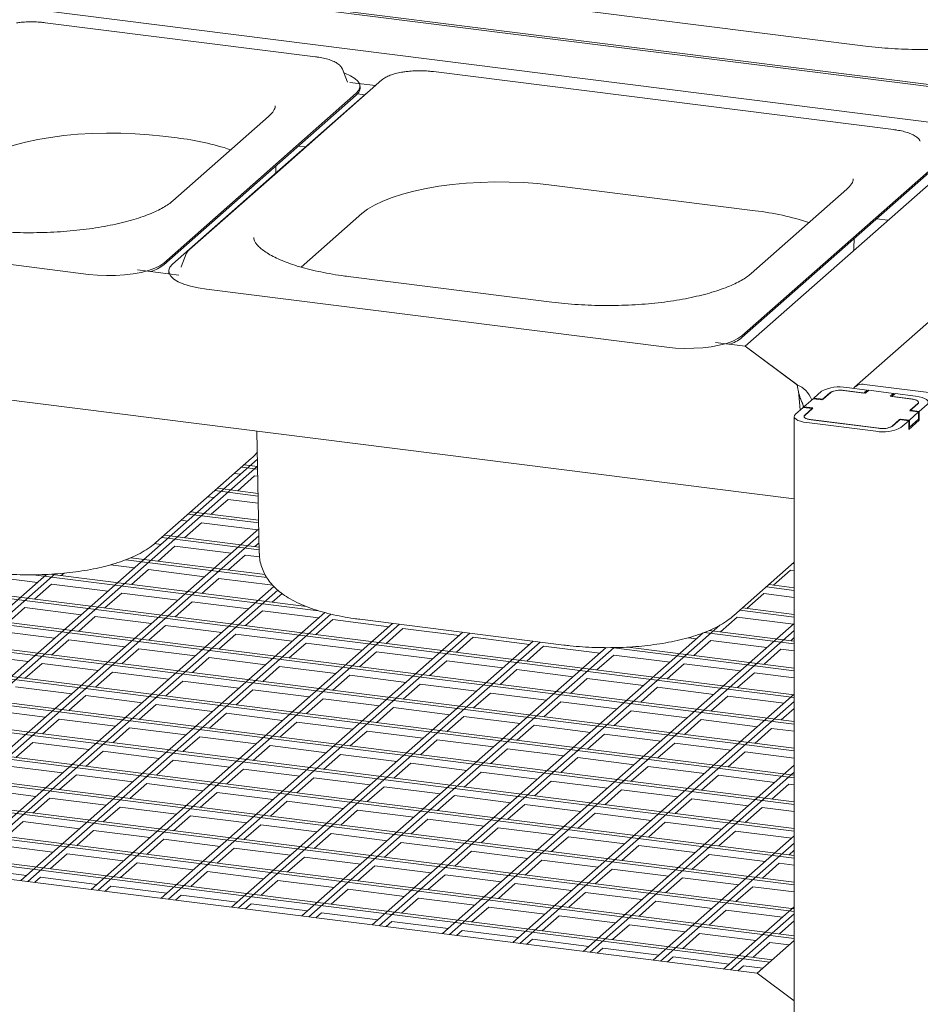
# Model space of a CAD drawing. Units: millimetres. Extents: x 5 to 415, y 5 to 292.
# Drawn here: x 361 to 377, y 125 to 142 of the extents above; entities that cross this region are included whole.
import ezdxf

# ---------------------------------------------------------------- set-up
doc = ezdxf.new("R2010")
doc.units = ezdxf.units.MM

msp = doc.modelspace()

# ---------------------------------------------------------------- linework, layer by layer
at = {"color": 7, "linetype": 'Continuous', "lineweight": 15}
for p, q in [((380.05595, 140.0442), (277.80061, 152.92716)), ((374.9964, 133.69191), (272.39103, 146.61897)), ((376.25948, 141.72936), (366.21937, 142.99429)), ((363.70609, 142.76861), (378.29605, 140.93044)), ((363.70609, 142.73718), (378.29605, 140.89902)), ((280.30763, 142.09848), (374.9964, 130.16881)), ((374.9964, 130.21633), (280.35477, 142.14005)), ((366.50084, 141.53914), (361.70154, 142.14379)), ((374.9964, 129.74119), (279.88336, 141.72431)), ((279.83622, 141.68274), (374.9964, 129.69368)), ((279.36482, 141.267), (374.9964, 129.21855)), ((374.9964, 129.26606), (279.41196, 141.30857)), ((366.98005, 141.3179), (366.97609, 141.32678)), ((367.0687, 141.09018), (366.98005, 141.3179)), ((376.75921, 140.2467), (368.59243, 141.27562)), ((367.68069, 141.13017), (365.97232, 139.62353)), ((367.07033, 141.0857), (367.0687, 141.09018)), ((367.11211, 141.0846), (367.5644, 141.02762)), ((278.89341, 140.85126), (374.9964, 128.74342)), ((374.9964, 128.79093), (278.94055, 140.89283)), ((363.80791, 137.87849), (367.22465, 140.89177)), ((363.80791, 137.84706), (367.22465, 140.86034)), ((367.38055, 140.87213), (365.67218, 139.36549)), ((367.24434, 140.87938), (367.37071, 140.86346)), ((367.29147, 140.98228), (367.29147, 141.01371)), ((367.4298, 140.90891), (367.38055, 140.87213)), ((278.42201, 140.43552), (374.9964, 128.26829)), ((374.9964, 128.3158), (278.46915, 140.47709)), ((365.66803, 140.48029), (363.97098, 138.98363)), ((277.9506, 140.01978), (374.9964, 127.79316)), ((374.9964, 127.84067), (277.99774, 140.06135)), ((363.79483, 140.1297), (364.04427, 140.09827)), ((366.19864, 139.95549), (366.32336, 139.93978)), ((374.9964, 127.36554), (277.52634, 139.64561)), ((365.97232, 139.62354), (364.26395, 138.1169)), ((377.89413, 139.72619), (374.12289, 136.40027)), ((277.4792, 139.60404), (374.9964, 127.31803)), ((365.79652, 139.47515), (365.79889, 139.60294)), ((374.06629, 136.58606), (377.48302, 139.59934)), ((374.06629, 136.55463), (377.48302, 139.56791)), ((363.96381, 137.85885), (365.67218, 139.36549)), ((277.00779, 139.1883), (374.9964, 126.84289)), ((374.9964, 126.89041), (277.05493, 139.22987)), ((370.68572, 139.26153), (374.30265, 138.80584)), ((375.92641, 139.18785), (374.22935, 137.69119)), ((276.53639, 138.77256), (374.9964, 126.36776)), ((374.9964, 126.41528), (276.58353, 138.81413)), ((366.24694, 137.8062), (367.32346, 138.7556)), ((376.45702, 138.66306), (376.65969, 138.63753)), ((374.9964, 125.94015), (276.11213, 138.39839)), ((276.06498, 138.35682), (374.9964, 125.89263)), ((357.67496, 138.28247), (362.47425, 137.67781)), ((376.05429, 138.14974), (376.05726, 138.31051)), ((275.59358, 137.94108), (374.56042, 125.47243)), ((374.60756, 125.514), (275.64072, 137.98265)), ((364.20841, 138.04111), (364.11976, 137.81339)), ((374.33502, 125.27365), (275.1811, 137.76587)), ((364.07635, 137.66602), (363.34087, 137.75868)), ((363.89699, 137.73691), (363.89699, 137.70549)), ((363.89699, 137.70549), (363.89825, 137.68846)), ((364.11976, 137.81339), (364.11753, 137.8071)), ((370.69606, 137.18429), (367.07912, 137.63998)), ((364.56585, 137.4143), (372.73263, 136.38538)), ((377.9524, 137.33614), (376.06678, 135.67318)), ((374.12289, 136.40027), (373.59925, 136.46625)), ((375.05387, 135.71283), (374.12289, 136.40027)), ((374.12289, 136.40027), (375.04223, 135.72142)), ((375.05387, 135.6813), (375.05387, 135.71283)), ((375.48077, 135.6022), (375.34406, 135.48163)), ((376.22802, 135.56982), (375.86633, 135.61539)), ((376.26156, 135.56797), (375.88739, 135.61511)), ((376.2893, 135.62386), (375.92761, 135.66943)), ((376.2893, 135.62386), (376.22802, 135.56982)), ((376.24316, 135.72459), (377.92691, 135.51246)), ((376.32048, 135.61994), (376.26156, 135.56797)), ((376.2893, 135.59244), (376.2893, 135.62386)), ((376.75701, 135.56494), (376.32048, 135.61994)), ((375.33227, 135.47124), (375.16728, 135.32573)), ((375.48818, 135.4516), (375.33227, 135.47124)), ((375.5062, 135.4612), (375.34406, 135.48163)), ((375.34406, 135.46975), (375.34406, 135.48163)), ((375.6296, 135.57632), (375.48818, 135.4516)), ((375.6429, 135.58177), (375.5062, 135.4612)), ((376.2893, 135.59307), (376.28993, 135.59299)), ((376.69808, 135.51297), (376.75701, 135.56494)), ((377.07225, 135.46583), (376.69808, 135.51297)), ((376.72691, 135.50696), (376.78819, 135.56101)), ((377.0886, 135.4614), (376.72691, 135.50696)), ((376.75701, 135.53351), (376.75701, 135.56494)), ((376.75701, 135.53415), (376.75764, 135.53407)), ((377.14988, 135.51544), (376.78819, 135.56101)), ((375.1555, 135.31534), (375.01879, 135.19477)), ((375.1555, 135.31534), (375.31764, 135.29491)), ((375.16728, 135.32573), (375.32318, 135.30609)), ((375.16728, 135.31385), (375.16728, 135.32573)), ((375.31764, 135.29491), (375.18093, 135.17434)), ((375.32318, 135.30609), (375.18176, 135.18137)), ((377.0472, 135.25518), (377.18862, 135.3799)), ((377.2031, 135.23554), (377.0472, 135.25518)), ((377.05275, 135.26636), (377.18946, 135.38692)), ((377.21489, 135.24593), (377.05275, 135.26636)), ((377.21489, 135.24593), (377.35159, 135.36649)), ((374.9964, 135.15392), (374.9964, 115.26319)), ((375.28178, 135.09987), (376.50406, 134.94588)), ((375.29813, 135.09543), (376.48299, 134.94616)), ((376.72748, 134.9795), (376.86419, 135.10006)), ((376.74079, 134.98495), (376.88221, 135.10967)), ((376.86419, 135.10006), (377.02633, 135.07963)), ((376.88221, 135.10967), (377.03811, 135.09003)), ((376.88221, 135.09779), (376.88221, 135.10967)), ((376.88962, 134.95907), (377.02633, 135.07963)), ((377.02633, 134.9225), (377.21489, 135.08879)), ((377.02633, 134.9225), (377.02633, 135.07963)), ((377.03811, 135.09003), (377.2031, 135.23554)), ((377.03811, 134.96432), (377.2031, 135.10983)), ((377.03811, 134.96432), (377.03811, 135.09003)), ((377.21489, 135.08879), (377.18371, 135.09272)), ((377.2031, 135.10983), (377.2031, 135.23554)), ((377.21489, 135.08879), (377.21489, 135.24593)), ((375.2205, 135.04582), (376.44278, 134.89183)), ((377.02633, 134.9658), (377.03811, 134.96432)), ((365.46266, 134.89305), (365.50279, 132.72572)), ((365.47186, 134.39621), (357.52874, 127.39104)), ((363.66791, 132.9167), (365.36497, 134.41336)), ((357.65347, 127.37533), (365.47415, 134.27252)), ((365.18607, 134.25558), (365.47514, 134.21917)), ((365.47426, 134.26679), (365.23321, 134.29716)), ((365.06135, 134.14559), (365.17189, 134.13166)), ((365.12179, 133.83606), (365.42133, 134.10024)), ((365.42133, 134.10024), (365.47747, 134.09316)), ((365.48307, 133.79055), (364.7618, 133.88142)), ((364.58994, 133.72985), (364.70049, 133.71592)), ((364.65039, 133.42032), (364.94993, 133.6845)), ((364.71466, 133.83984), (365.48395, 133.74292)), ((364.94993, 133.6845), (365.48629, 133.61692)), ((364.24326, 133.4241), (365.49277, 133.26668)), ((365.49189, 133.31431), (364.2904, 133.46568)), ((365.49476, 133.15933), (358.77596, 127.23391)), ((364.11854, 133.31411), (364.22908, 133.30018)), ((364.17898, 133.00459), (364.47853, 133.26876)), ((364.47853, 133.26876), (365.4763, 133.14305)), ((358.90069, 127.21819), (365.49705, 133.03564)), ((363.77186, 133.00837), (365.50159, 132.79044)), ((365.50071, 132.83806), (363.819, 133.04994)), ((363.64516, 132.89862), (363.75768, 132.88444)), ((363.70758, 132.58885), (364.00712, 132.85302)), ((364.00712, 132.85302), (365.0049, 132.72731)), ((365.4262, 132.84745), (365.49934, 132.91195)), ((365.60658, 132.34959), (363.22634, 132.64948)), ((364.9548, 132.43171), (365.25434, 132.69588)), ((365.25434, 132.69588), (365.50837, 132.66388)), ((362.86125, 132.52225), (363.28627, 132.4687)), ((363.13641, 132.61329), (365.63545, 132.29844)), ((373.92629, 131.62426), (374.9964, 132.56801)), ((374.97304, 132.54741), (374.9964, 132.54447)), ((361.72932, 132.35268), (356.28152, 127.54818)), ((356.40625, 127.53246), (361.8812, 132.36092)), ((360.56987, 132.33581), (361.56765, 132.2101)), ((361.48856, 132.34577), (366.55339, 131.70766)), ((366.34081, 131.78196), (361.78719, 132.35566)), ((361.98896, 132.33024), (362.03937, 132.3747)), ((363.23617, 132.17311), (363.53572, 132.43728)), ((363.53572, 132.43728), (364.53349, 132.31157)), ((364.48339, 132.01597), (364.78294, 132.28014)), ((364.78294, 132.28014), (365.74457, 132.15899)), ((374.62814, 132.16325), (374.92768, 132.42742)), ((374.92768, 132.42742), (374.9964, 132.41876)), ((365.76369, 132.13942), (360.02318, 127.07677)), ((361.51755, 131.9145), (361.81709, 132.17867)), ((361.81709, 132.17867), (362.81487, 132.05296)), ((374.50164, 132.13167), (374.9964, 132.06934)), ((374.9964, 132.11685), (374.54878, 132.17324)), ((360.1479, 127.06106), (365.83215, 132.07409)), ((362.76477, 131.75737), (363.06431, 132.02154)), ((363.06431, 132.02154), (364.06209, 131.89583)), ((365.73061, 131.85884), (365.90645, 132.01391)), ((374.15674, 131.74751), (374.45628, 132.01168)), ((374.45628, 132.01168), (374.9964, 131.94363)), ((361.04615, 131.49876), (361.34569, 131.76293)), ((361.34569, 131.76293), (362.34346, 131.63722)), ((364.01199, 131.60023), (364.31153, 131.8644)), ((364.31153, 131.8644), (365.30931, 131.73869)), ((374.9964, 131.64172), (374.07737, 131.75751)), ((366.66436, 131.67666), (361.2704, 126.91964)), ((361.39512, 126.90392), (366.7739, 131.64756)), ((362.29337, 131.34163), (362.59291, 131.6058)), ((362.59291, 131.6058), (363.59068, 131.48009)), ((365.25921, 131.4431), (365.55875, 131.70727)), ((365.55875, 131.70727), (366.55653, 131.58156)), ((373.68533, 131.33177), (373.98487, 131.59594)), ((373.98487, 131.59594), (374.98265, 131.47023)), ((374.03023, 131.71593), (374.9964, 131.59421)), ((367.8694, 131.48233), (362.51762, 126.7625)), ((362.64234, 126.74679), (367.99412, 131.46661)), ((363.54058, 131.18449), (363.84013, 131.44866)), ((363.84013, 131.44866), (364.8379, 131.32295)), ((366.50643, 131.28596), (366.80597, 131.55013)), ((366.80597, 131.55013), (367.80374, 131.42442)), ((367.28951, 131.55539), (370.90644, 131.09969)), ((367.63122, 126.11825), (373.67825, 131.45123)), ((374.9964, 131.48236), (368.75372, 125.97683)), ((360.87428, 131.34719), (361.87206, 131.22148)), ((369.11662, 131.32519), (363.76484, 126.60537)), ((363.88956, 126.58965), (369.24134, 131.30948)), ((364.7878, 131.02736), (365.08735, 131.29153)), ((365.08735, 131.29153), (366.08512, 131.16582)), ((373.38209, 131.31575), (367.5065, 126.13396)), ((367.75365, 131.12883), (368.05319, 131.393)), ((368.05319, 131.393), (369.05096, 131.26729)), ((368.87844, 125.96111), (374.9964, 131.35665)), ((369.00087, 130.97169), (369.30041, 131.23586)), ((369.30041, 131.23586), (370.29818, 131.11016)), ((373.39479, 131.32086), (374.9964, 131.11907)), ((374.9964, 131.16659), (373.48472, 131.35704)), ((361.82196, 130.92589), (362.1215, 131.19006)), ((362.1215, 131.19006), (363.11928, 131.06435)), ((370.36384, 131.16806), (365.01206, 126.44823)), ((365.13678, 126.43252), (370.48856, 131.15234)), ((366.03502, 130.87022), (366.33456, 131.13439)), ((366.33456, 131.13439), (367.33234, 131.00869)), ((370.24808, 130.81456), (370.54763, 131.07873)), ((370.54763, 131.07873), (371.5454, 130.95302)), ((374.9964, 130.69146), (372.04557, 131.06323)), ((373.11963, 131.22982), (373.26403, 131.21163)), ((373.21393, 130.91603), (373.51347, 131.1802)), ((373.51347, 131.1802), (374.51124, 131.05449)), ((374.93255, 131.17463), (374.9964, 131.23094)), ((360.40288, 130.93145), (361.40065, 130.80575)), ((363.06918, 130.76875), (363.36872, 131.03292)), ((363.36872, 131.03292), (364.3665, 130.90722)), ((371.65841, 131.05268), (366.25928, 126.2911)), ((366.384, 126.27538), (371.80277, 131.05429)), ((367.28224, 130.71309), (367.58178, 130.97726)), ((367.58178, 130.97726), (368.57956, 130.85155)), ((371.4953, 130.65742), (371.79485, 130.92159)), ((371.74693, 131.05334), (374.9964, 130.64394)), ((371.79485, 130.92159), (372.79262, 130.79589)), ((374.46115, 130.75889), (374.76069, 131.02306)), ((374.76069, 131.02306), (374.9964, 130.99337)), ((361.35056, 130.51015), (361.6501, 130.77432)), ((361.6501, 130.77432), (362.64787, 130.64861)), ((364.3164, 130.61162), (364.61594, 130.87579)), ((364.61594, 130.87579), (365.61372, 130.75008)), ((365.56362, 130.45448), (365.86316, 130.71865)), ((365.86316, 130.71865), (366.86094, 130.59295)), ((368.52946, 130.55595), (368.829, 130.82012)), ((368.829, 130.82012), (369.82678, 130.69442)), ((372.74252, 130.50029), (373.04206, 130.76446)), ((373.04206, 130.76446), (374.03984, 130.63875)), ((362.59778, 130.35301), (362.89732, 130.61718)), ((362.89732, 130.61718), (363.89509, 130.49148)), ((366.81084, 130.29735), (367.11038, 130.56152)), ((367.11038, 130.56152), (368.10815, 130.43581)), ((369.77668, 130.39882), (370.07622, 130.66299)), ((370.07622, 130.66299), (371.074, 130.53728)), ((373.98974, 130.34315), (374.28928, 130.60732)), ((374.28928, 130.60732), (374.9964, 130.51824)), ((361.17869, 130.35858), (362.17647, 130.23287)), ((363.84499, 130.19588), (364.14454, 130.46005)), ((364.14454, 130.46005), (365.14231, 130.33434)), ((368.05806, 130.14021), (368.3576, 130.40438)), ((368.3576, 130.40438), (369.35537, 130.27868)), ((371.0239, 130.24168), (371.32344, 130.50585)), ((371.32344, 130.50585), (372.32122, 130.38015)), ((362.12637, 129.93727), (362.42591, 130.20144)), ((362.42591, 130.20144), (363.42369, 130.07574)), ((365.09221, 130.03874), (365.39176, 130.30291)), ((365.39176, 130.30291), (366.38953, 130.17721)), ((369.30528, 129.98308), (369.60482, 130.24725)), ((369.60482, 130.24725), (370.60259, 130.12154)), ((374.9964, 130.22528), (370.00094, 125.81969)), ((372.27112, 130.08455), (372.57066, 130.34872)), ((372.57066, 130.34872), (373.56844, 130.22301)), ((373.51834, 129.92741), (373.81788, 130.19158)), ((373.81788, 130.19158), (374.81565, 130.06588)), ((363.37359, 129.78014), (363.67313, 130.04431)), ((363.67313, 130.04431), (364.67091, 129.9186)), ((366.33943, 129.88161), (366.63897, 130.14578)), ((366.63897, 130.14578), (367.63675, 130.02007)), ((370.12566, 125.80398), (374.9964, 130.09957)), ((370.55249, 129.82594), (370.85204, 130.09011)), ((370.85204, 130.09011), (371.84981, 129.96441)), ((360.70729, 129.94284), (361.70506, 129.81713)), ((364.62081, 129.623), (364.92035, 129.88717)), ((364.92035, 129.88717), (365.91813, 129.76147)), ((367.58665, 129.72447), (367.88619, 129.98864)), ((367.88619, 129.98864), (368.88397, 129.86294)), ((371.79971, 129.66881), (372.09926, 129.93298)), ((372.09926, 129.93298), (373.09703, 129.80727)), ((374.76556, 129.77028), (374.9964, 129.97386)), ((361.65497, 129.52153), (361.95451, 129.7857)), ((361.95451, 129.7857), (362.95228, 129.66)), ((365.86803, 129.46587), (366.16757, 129.73004)), ((366.16757, 129.73004), (367.16535, 129.60433)), ((368.83387, 129.56734), (369.13341, 129.83151)), ((369.13341, 129.83151), (370.13119, 129.7058)), ((370.08109, 129.4102), (370.38063, 129.67437)), ((370.38063, 129.67437), (371.37841, 129.54867)), ((373.04693, 129.51167), (373.34647, 129.77584)), ((373.34647, 129.77584), (374.34425, 129.65014)), ((362.90219, 129.3644), (363.20173, 129.62857)), ((363.20173, 129.62857), (364.1995, 129.50286)), ((367.11525, 129.30873), (367.41479, 129.5729)), ((367.41479, 129.5729), (368.41256, 129.4472)), ((371.32831, 129.25307), (371.62785, 129.51724)), ((371.62785, 129.51724), (372.62563, 129.39153)), ((374.29415, 129.35454), (374.59369, 129.61871)), ((374.59369, 129.61871), (374.9964, 129.56797)), ((361.18356, 129.10579), (361.4831, 129.36996)), ((361.4831, 129.36996), (362.48088, 129.24426)), ((364.1494, 129.20726), (364.44895, 129.47143)), ((364.44895, 129.47143), (365.44672, 129.34573)), ((365.39662, 129.05013), (365.69617, 129.3143)), ((365.69617, 129.3143), (366.69394, 129.18859)), ((368.36247, 129.1516), (368.66201, 129.41577)), ((368.66201, 129.41577), (369.65978, 129.29006)), ((372.57553, 129.09593), (372.87507, 129.3601)), ((372.87507, 129.3601), (373.87285, 129.2344)), ((362.43078, 128.94866), (362.73032, 129.21283)), ((362.73032, 129.21283), (363.7281, 129.08712)), ((366.64384, 128.89299), (366.94338, 129.15716)), ((366.94338, 129.15716), (367.94116, 129.03146)), ((369.60969, 128.99446), (369.90923, 129.25863)), ((369.90923, 129.25863), (370.907, 129.13293)), ((373.82275, 128.9388), (374.12229, 129.20297)), ((374.12229, 129.20297), (374.9964, 129.09284)), ((363.678, 128.79152), (363.97754, 129.05569)), ((363.97754, 129.05569), (364.97532, 128.92999)), ((367.89106, 128.73586), (368.1906, 129.00003)), ((368.1906, 129.00003), (369.18838, 128.87432)), ((370.8569, 128.83733), (371.15645, 129.1015)), ((371.15645, 129.1015), (372.15422, 128.97579)), ((374.9964, 128.9682), (371.24815, 125.66256)), ((361.0117, 128.95422), (362.00947, 128.82852)), ((361.95938, 128.53292), (362.25892, 128.79709)), ((362.25892, 128.79709), (363.25669, 128.67138)), ((364.92522, 128.63439), (365.22476, 128.89856)), ((365.22476, 128.89856), (366.22254, 128.77285)), ((369.13828, 128.57872), (369.43782, 128.84289)), ((369.43782, 128.84289), (370.4356, 128.71719)), ((371.37288, 125.64684), (374.9964, 128.84249)), ((372.10412, 128.68019), (372.40367, 128.94436)), ((372.40367, 128.94436), (373.40144, 128.81866)), ((373.35134, 128.52306), (373.65089, 128.78723)), ((373.65089, 128.78723), (374.64866, 128.66152)), ((363.2066, 128.37578), (363.50614, 128.63995)), ((363.50614, 128.63995), (364.50391, 128.51425)), ((366.17244, 128.47725), (366.47198, 128.74142)), ((366.47198, 128.74142), (367.46976, 128.61572)), ((370.3855, 128.42159), (370.68504, 128.68576)), ((370.68504, 128.68576), (371.68282, 128.56005)), ((374.59856, 128.36592), (374.8981, 128.6301)), ((374.8981, 128.6301), (374.9964, 128.61771)), ((360.54029, 128.53848), (361.53807, 128.41278)), ((364.45381, 128.21865), (364.75336, 128.48282)), ((364.75336, 128.48282), (365.75113, 128.35711)), ((367.41966, 128.32012), (367.7192, 128.58429)), ((367.7192, 128.58429), (368.71697, 128.45858)), ((371.63272, 128.26445), (371.93226, 128.52863)), ((371.93226, 128.52863), (372.93004, 128.40292)), ((361.48797, 128.11718), (361.78751, 128.38135)), ((361.78751, 128.38135), (362.78529, 128.25564)), ((365.70103, 128.06151), (366.00058, 128.32569)), ((366.00058, 128.32569), (366.99835, 128.19998)), ((368.66688, 128.16298), (368.96642, 128.42716)), ((368.96642, 128.42716), (369.96419, 128.30145)), ((369.9141, 128.00585), (370.21364, 128.27002)), ((370.21364, 128.27002), (371.21141, 128.14431)), ((372.87994, 128.10732), (373.17948, 128.37149)), ((373.17948, 128.37149), (374.17726, 128.24578)), ((362.73519, 127.96004), (363.03473, 128.22422)), ((363.03473, 128.22422), (364.03251, 128.09851)), ((366.94825, 127.90438), (367.24779, 128.16855)), ((367.24779, 128.16855), (368.24557, 128.04284)), ((371.16131, 127.84871), (371.46086, 128.11289)), ((371.46086, 128.11289), (372.45863, 127.98718)), ((374.12716, 127.95018), (374.4267, 128.21436)), ((374.4267, 128.21436), (374.9964, 128.14258)), ((361.01657, 127.70144), (361.31611, 127.96561)), ((361.31611, 127.96561), (362.31388, 127.8399)), ((363.98241, 127.80291), (364.28195, 128.06708)), ((364.28195, 128.06708), (365.27973, 127.94137)), ((368.19547, 127.74724), (368.49501, 128.01142)), ((368.49501, 128.01142), (369.49279, 127.88571)), ((372.40853, 127.69158), (372.70808, 127.95575)), ((372.70808, 127.95575), (373.70585, 127.83004)), ((362.26379, 127.5443), (362.56333, 127.80848)), ((362.56333, 127.80848), (363.5611, 127.68277)), ((365.22963, 127.64577), (365.52917, 127.90995)), ((365.52917, 127.90995), (366.52695, 127.78424)), ((366.47685, 127.48864), (366.77639, 127.75281)), ((366.77639, 127.75281), (367.77417, 127.6271)), ((369.44269, 127.59011), (369.74223, 127.85428)), ((369.74223, 127.85428), (370.74001, 127.72857)), ((373.65575, 127.53444), (373.9553, 127.79862)), ((373.9553, 127.79862), (374.95307, 127.67291)), ((363.51101, 127.38717), (363.81055, 127.65134)), ((363.81055, 127.65134), (364.80832, 127.52563)), ((367.72407, 127.3315), (368.02361, 127.59568)), ((368.02361, 127.59568), (369.02138, 127.46997)), ((370.68991, 127.43297), (370.98945, 127.69715)), ((370.98945, 127.69715), (371.98723, 127.57144)), ((374.9964, 127.71112), (372.49537, 125.50542)), ((372.6201, 125.48971), (374.9964, 127.58541)), ((360.8447, 127.54987), (361.84248, 127.42416)), ((361.79238, 127.12856), (362.09192, 127.39274)), ((362.09192, 127.39274), (363.0897, 127.26703)), ((364.75822, 127.23003), (365.05777, 127.49421)), ((365.05777, 127.49421), (366.05554, 127.3685)), ((368.97129, 127.17437), (369.27083, 127.43854)), ((369.27083, 127.43854), (370.2686, 127.31283)), ((371.93713, 127.27584), (372.23667, 127.54001)), ((372.23667, 127.54001), (373.23445, 127.4143)), ((374.90297, 127.37731), (374.9964, 127.4597)), ((363.0396, 126.97143), (363.33914, 127.2356)), ((363.33914, 127.2356), (364.33692, 127.10989)), ((366.00544, 127.0729), (366.30499, 127.33707)), ((366.30499, 127.33707), (367.30276, 127.21136)), ((370.21851, 127.01723), (370.51805, 127.28141)), ((370.51805, 127.28141), (371.51582, 127.1557)), ((373.18435, 127.1187), (373.48389, 127.38288)), ((373.48389, 127.38288), (374.48167, 127.25717)), ((374.43157, 126.96157), (374.73111, 127.22574)), ((374.73111, 127.22574), (374.9964, 127.19232)), ((360.3733, 127.13413), (361.37108, 127.00842)), ((364.28682, 126.81429), (364.58636, 127.07847)), ((364.58636, 127.07847), (365.58414, 126.95276)), ((367.25266, 126.91576), (367.55221, 127.17994)), ((367.55221, 127.17994), (368.54998, 127.05423)), ((371.46572, 126.8601), (371.76527, 127.12427)), ((371.76527, 127.12427), (372.76304, 126.99856)), ((361.51985, 126.88821), (361.62052, 126.977)), ((361.62052, 126.977), (362.61829, 126.85129)), ((365.53404, 126.65716), (365.83358, 126.92133)), ((365.83358, 126.92133), (366.83136, 126.79562)), ((368.49988, 126.75863), (368.79942, 127.0228)), ((368.79942, 127.0228), (369.7972, 126.89709)), ((369.7471, 126.60149), (370.04664, 126.86567)), ((370.04664, 126.86567), (371.04442, 126.73996)), ((372.71294, 126.70296), (373.01249, 126.96714)), ((373.01249, 126.96714), (374.01026, 126.84143)), ((362.76706, 126.73107), (362.86774, 126.81986)), ((362.86774, 126.81986), (363.86551, 126.69415)), ((366.78126, 126.50002), (367.0808, 126.7642)), ((367.0808, 126.7642), (368.07858, 126.63849)), ((370.99432, 126.44436), (371.29386, 126.70853)), ((371.29386, 126.70853), (372.29164, 126.58282)), ((373.96016, 126.54583), (374.25971, 126.81)), ((374.25971, 126.81), (374.9964, 126.71719)), ((364.01428, 126.57394), (364.11496, 126.66273)), ((364.11496, 126.66273), (365.11273, 126.53702)), ((368.02848, 126.34289), (368.32802, 126.60706)), ((368.32802, 126.60706), (369.32579, 126.48135)), ((372.24154, 126.28723), (372.54108, 126.5514)), ((372.54108, 126.5514), (373.53886, 126.42569)), ((365.2615, 126.41681), (365.36218, 126.50559)), ((365.36218, 126.50559), (366.35995, 126.37988)), ((366.50872, 126.25967), (366.6094, 126.34846)), ((366.6094, 126.34846), (367.60717, 126.22275)), ((369.2757, 126.18576), (369.57524, 126.44993)), ((369.57524, 126.44993), (370.57301, 126.32422)), ((373.48876, 126.13009), (373.7883, 126.39426)), ((374.9964, 126.45404), (373.74259, 125.34829)), ((373.7883, 126.39426), (374.78608, 126.26855)), ((367.75594, 126.10254), (367.85662, 126.19132)), ((367.85662, 126.19132), (368.85439, 126.06561)), ((370.52292, 126.02862), (370.82246, 126.29279)), ((370.82246, 126.29279), (371.82023, 126.16708)), ((373.86731, 125.33257), (374.9964, 126.32833)), ((374.73598, 125.97296), (374.9964, 126.20263)), ((369.00316, 125.9454), (369.10383, 126.03419)), ((369.10383, 126.03419), (370.10161, 125.90848)), ((371.77013, 125.87149), (372.06968, 126.13566)), ((372.06968, 126.13566), (373.06745, 126.00995)), ((370.25038, 125.78827), (370.35105, 125.87705)), ((370.35105, 125.87705), (371.34883, 125.75134)), ((373.01735, 125.71435), (373.3169, 125.97852)), ((373.3169, 125.97852), (374.31467, 125.85281)), ((374.26457, 125.55722), (374.56412, 125.82139)), ((374.9964, 125.85693), (374.33502, 125.27365)), ((374.56412, 125.82139), (374.9071, 125.77818)), ((371.4976, 125.63113), (371.59827, 125.71992)), ((371.59827, 125.71992), (372.59605, 125.59421)), ((372.74482, 125.474), (372.84549, 125.56278)), ((372.84549, 125.56278), (373.84327, 125.43707)), ((373.99204, 125.31686), (374.09271, 125.40565)), ((374.09271, 125.40565), (374.4357, 125.36244)), ((374.9964, 124.78528), (374.33502, 125.27365))]:
    msp.add_line(p, q, dxfattribs=at)
at = {"color": 7, "linetype": 'Continuous', "lineweight": 15, "flags": 128}
for points in [[(367.22465, 140.89177), (367.26996, 140.94374), (367.29032, 140.99743), (367.28523, 141.05152), (367.25482, 141.10469), (367.19984, 141.15561), (367.12163, 141.20304), (367.02213, 141.2458), (367.00585, 141.25163)], [(360.43258, 139.62377), (360.53472, 139.70201), (360.65938, 139.77654), (360.80536, 139.84664), (360.97124, 139.91162), (361.15543, 139.97088), (361.35616, 140.02383), (361.5715, 140.06997), (361.79936, 140.10885), (362.03756, 140.1401), (362.28381, 140.16342), (362.53572, 140.17857), (362.79088, 140.18543), (363.04682, 140.18391), (363.30109, 140.17404), (363.55123, 140.15591), (363.79483, 140.1297)], [(367.32346, 138.7556), (367.42561, 138.83384), (367.55027, 138.90837), (367.69624, 138.97847), (367.86212, 139.04345), (368.04632, 139.10271), (368.24705, 139.15566), (368.46238, 139.2018), (368.69025, 139.24068), (368.92845, 139.27193), (369.17469, 139.29525), (369.4266, 139.3104), (369.68176, 139.31726), (369.93771, 139.31574), (370.19197, 139.30587), (370.44211, 139.28774), (370.68572, 139.26153)], [(364.21265, 138.05056), (364.21225, 138.04976), (364.20841, 138.04111)], [(362.47425, 137.67781), (362.63016, 137.66271), (362.79124, 137.65592), (362.95352, 137.65762), (363.113, 137.66775), (363.26577, 137.68608), (363.40805, 137.71215), (363.53634, 137.74532), (363.6475, 137.78477), (363.73877, 137.82952), (363.80791, 137.87849)], [(363.96381, 137.85885), (363.9185, 137.80688), (363.89814, 137.75319), (363.90322, 137.69909), (363.93363, 137.64593), (363.98862, 137.59501), (364.06682, 137.54758), (364.16632, 137.50482), (364.28467, 137.46777), (364.41894, 137.43734), (364.56585, 137.4143)], [(372.73263, 136.38538), (372.88854, 136.37028), (373.04961, 136.36349), (373.21189, 136.36518), (373.37138, 136.37532), (373.52414, 136.39365), (373.66643, 136.41972), (373.79472, 136.45288), (373.90587, 136.49233), (373.99714, 136.53709), (374.06629, 136.58606)], [(377.18862, 135.3799), (377.19882, 135.39252), (377.20144, 135.40556), (377.19638, 135.41852), (377.18383, 135.4309), (377.16427, 135.44223), (377.13846, 135.45206), (377.10739, 135.46003), (377.07225, 135.46583)], [(377.18946, 135.38692), (377.1983, 135.39786), (377.20057, 135.40916), (377.19618, 135.42039), (377.1853, 135.43112), (377.16835, 135.44094), (377.14598, 135.44946), (377.11905, 135.45637), (377.0886, 135.4614)], [(377.35159, 135.36649), (377.36927, 135.38837), (377.37381, 135.41097), (377.36504, 135.43343), (377.34328, 135.45489), (377.30939, 135.47453), (377.26465, 135.49158), (377.21079, 135.50539), (377.14988, 135.51544)], [(375.01879, 135.19477), (375.00111, 135.1729), (374.99657, 135.1503), (375.00535, 135.12783), (375.0271, 135.10637), (375.061, 135.08674), (375.10574, 135.06969), (375.15959, 135.05587), (375.2205, 135.04582)], [(375.18176, 135.18137), (375.17156, 135.16875), (375.16894, 135.15571), (375.17401, 135.14275), (375.18656, 135.13037), (375.20611, 135.11904), (375.23192, 135.1092), (375.263, 135.10123), (375.29813, 135.09543)], [(375.18093, 135.17434), (375.17209, 135.16341), (375.16982, 135.15211), (375.17421, 135.14087), (375.18508, 135.13014), (375.20203, 135.12033), (375.2244, 135.1118), (375.25133, 135.10489), (375.28178, 135.09987)]]:
    msp.add_lwpolyline(points, dxfattribs=at)
at = {"color": 7, "linetype": 'Continuous', "lineweight": 15}
for centre, radius, start, end in [((367.13177, 140.99052), 0.15991, 305.506261, 357.045838), ((363.51771, 135.41886), 4.70895, 71.681091, 83.579655), ((373.77609, 134.12642), 4.70895, 71.681091, 83.579655), ((363.37299, 138.40177), 0.70487, 287.191954, 308.098402), ((373.63137, 137.10933), 0.70487, 287.191954, 308.098402), ((375.80002, 134.99893), 0.68253, 79.226133, 117.8883), ((375.81378, 135.22828), 0.39377, 79.226133, 117.8883), ((375.80253, 135.28014), 0.34127, 79.226133, 117.8883), ((376.21083, 135.50819), 0.2188, 81.503156, 138.115387), ((376.57036, 135.56233), 0.68253, 259.226133, 297.8883), ((376.5566, 135.33298), 0.39377, 259.226133, 297.8883), ((376.56785, 135.28113), 0.34127, 259.226133, 297.8883)]:
    msp.add_arc(centre, radius, start, end, dxfattribs=at)
for centre, major_axis, ratio, start_param, end_param in [((375.04223, 135.32544), (-0.02144, 0.42592), 0.12475782, 4.56278279, 5.89968344), ((375.05387, 135.3357), (-0.16351, 0.3767), 0.67862014, 4.72100087, 5.71412928), ((375.04223, 135.32544), (-0.06944, 0.22552), 0.47683362, 4.51916887, 5.0042956), ((375.05387, 135.3357), (-0.06313, 0.20502), 0.47683362, 4.46285229, 5.00515849)]:
    msp.add_ellipse(centre, major_axis=major_axis, ratio=ratio, start_param=start_param, end_param=end_param, dxfattribs=at)
for points, knots in [([(361.44915, 142.15776), (361.43192, 142.15789), (361.37392, 142.15833), (361.28794, 142.15292), (361.22358, 142.14434), (361.19725, 142.14083)], [0, 0, 0, 0, 0.19979418, 0.67262755, 1, 1, 1, 1]), ([(361.70154, 142.14379), (361.68123, 142.14611), (361.62221, 142.15285), (361.53709, 142.15852), (361.4727, 142.15797), (361.44915, 142.15776)], [0, 0, 0, 0, 0.24972775, 0.72556752, 1, 1, 1, 1]), ([(379.79277, 142.23626), (379.78033, 142.22571), (379.74532, 142.19605), (379.67214, 142.14541), (379.56787, 142.08577), (379.44443, 142.027), (379.30283, 141.97023), (379.14401, 141.91642), (378.96931, 141.86643), (378.78021, 141.82097), (378.57836, 141.78065), (378.36546, 141.74597), (378.14332, 141.71732), (377.91379, 141.69503), (377.67876, 141.67932), (377.44014, 141.67037), (377.1999, 141.66828), (376.95992, 141.67303), (376.72236, 141.68474), (376.48737, 141.70281), (376.33576, 141.72047), (376.25948, 141.72936)], [0, 0, 0, 0, 0.02824724, 0.07945274, 0.13099716, 0.18310986, 0.23580902, 0.28902883, 0.34268118, 0.39668065, 0.45095317, 0.50543744, 0.56008365, 0.61485127, 0.66970689, 0.72462228, 0.77957277, 0.83453581, 0.88948479, 0.94439535, 1, 1, 1, 1]), ([(366.97227, 141.33091), (366.96681, 141.34167), (366.95258, 141.36966), (366.91132, 141.40697), (366.84981, 141.44625), (366.76801, 141.48099), (366.67039, 141.50976), (366.57921, 141.52842), (366.52071, 141.53642), (366.50084, 141.53914)], [0, 0, 0, 0, 0.08919158, 0.23223047, 0.39587857, 0.57093323, 0.74333626, 0.91280067, 1, 1, 1, 1]), ([(368.08813, 141.27266), (368.07617, 141.27127), (368.0253, 141.26536), (367.94339, 141.24793), (367.84595, 141.2206), (367.76219, 141.18598), (367.70996, 141.15485), (367.68579, 141.13447), (367.68069, 141.13017)], [0, 0, 0, 0, 0.06587678, 0.28012987, 0.49619686, 0.71543008, 0.93999412, 1, 1, 1, 1]), ([(368.34003, 141.28959), (368.3228, 141.28972), (368.26481, 141.29016), (368.17883, 141.28475), (368.11447, 141.27617), (368.08813, 141.27266)], [0, 0, 0, 0, 0.19979418, 0.67262755, 1, 1, 1, 1]), ([(368.59243, 141.27562), (368.57212, 141.27794), (368.5131, 141.28468), (368.42798, 141.29035), (368.36358, 141.2898), (368.34003, 141.28959)], [0, 0, 0, 0, 0.249727749, 0.725567517, 1, 1, 1, 1]), ([(365.78444, 140.66638), (365.78466, 140.66413), (365.78602, 140.65024), (365.7794, 140.62579), (365.7598, 140.58319), (365.7255, 140.53496), (365.68739, 140.4987), (365.66803, 140.48029)], [0, 0, 0, 0, 0.05192659, 0.32084115, 0.55235646, 0.77268667, 1, 1, 1, 1]), ([(377.23065, 140.03848), (377.22518, 140.04923), (377.21096, 140.07723), (377.16969, 140.11454), (377.10819, 140.15382), (377.02639, 140.18855), (376.92877, 140.21732), (376.83759, 140.23598), (376.77909, 140.24398), (376.75921, 140.2467)], [0, 0, 0, 0, 0.08919158, 0.23223047, 0.39587857, 0.57093323, 0.74333626, 0.91280067, 1, 1, 1, 1]), ([(376.04282, 139.37394), (376.04304, 139.37169), (376.0444, 139.35781), (376.03778, 139.33336), (376.01818, 139.29076), (375.98388, 139.24253), (375.94576, 139.20627), (375.92641, 139.18785)], [0, 0, 0, 0, 0.05192659, 0.32084115, 0.55235646, 0.77268667, 1, 1, 1, 1]), ([(363.97098, 138.98363), (363.95853, 138.97308), (363.92352, 138.94341), (363.85034, 138.89278), (363.74607, 138.83314), (363.62263, 138.77437), (363.48103, 138.7176), (363.32221, 138.66379), (363.14751, 138.6138), (362.95842, 138.56834), (362.75656, 138.52802), (362.54366, 138.49334), (362.32152, 138.46469), (362.09199, 138.44239), (361.85696, 138.42669), (361.61834, 138.41774), (361.3781, 138.41565), (361.13813, 138.4204), (360.90056, 138.43211), (360.66558, 138.45017), (360.51396, 138.46784), (360.43768, 138.47673)], [0, 0, 0, 0, 0.02824724, 0.07945274, 0.13099716, 0.18310986, 0.23580902, 0.28902883, 0.34268118, 0.39668065, 0.45095317, 0.50543744, 0.56008365, 0.61485127, 0.66970689, 0.72462228, 0.77957277, 0.83453581, 0.88948479, 0.94439535, 1, 1, 1, 1]), ([(367.07912, 137.63998), (367.04021, 137.64509), (366.92745, 137.65988), (366.74733, 137.68909), (366.54371, 137.72922), (366.35265, 137.77475), (366.17573, 137.82498), (366.01455, 137.87928), (365.87057, 137.93678), (365.74511, 137.99647), (365.63925, 138.05705), (365.55372, 138.11695), (365.48873, 138.17427), (365.4436, 138.22678), (365.41684, 138.27228), (365.40487, 138.3059), (365.40452, 138.32352), (365.40437, 138.33113)], [0, 0, 0, 0, 0.038022371, 0.11016877, 0.182156251, 0.253900149, 0.325330344, 0.396360466, 0.466886111, 0.536787431, 0.605943036, 0.674270123, 0.74182081, 0.808995076, 0.876546447, 0.946709839, 1, 1, 1, 1]), ([(364.26395, 138.1169), (364.25451, 138.10817), (364.23478, 138.08995), (364.2228, 138.06698), (364.21655, 138.05501)], [0, 0, 0, 0, 0.47877258, 1, 1, 1, 1]), ([(376.04952, 138.0994), (376.05171, 138.1116), (376.05478, 138.1286), (376.05358, 138.14582), (376.05325, 138.15069)], [0, 0, 0, 0, 0.71711124, 1, 1, 1, 1]), ([(374.22935, 137.69119), (374.21691, 137.68064), (374.1819, 137.65098), (374.10872, 137.60034), (374.00445, 137.54071), (373.88101, 137.48193), (373.73941, 137.42516), (373.58059, 137.37136), (373.40589, 137.32136), (373.21679, 137.27591), (373.01494, 137.23559), (372.80204, 137.2009), (372.5799, 137.17226), (372.35037, 137.14996), (372.11534, 137.13425), (371.87672, 137.1253), (371.63648, 137.12321), (371.3965, 137.12796), (371.15894, 137.13968), (370.92395, 137.15774), (370.77234, 137.17541), (370.69606, 137.18429)], [0, 0, 0, 0, 0.02824724, 0.07945274, 0.13099716, 0.18310986, 0.23580902, 0.28902883, 0.34268118, 0.39668065, 0.45095317, 0.50543744, 0.56008365, 0.61485127, 0.66970689, 0.72462228, 0.77957277, 0.83453581, 0.88948479, 0.94439535, 1, 1, 1, 1]), ([(375.127, 135.41827), (375.11551, 135.44616), (375.08921, 135.51003), (375.074, 135.5829), (375.06544, 135.62395)], [0, 0, 0, 0, 0.43673803, 1, 1, 1, 1]), ([(365.36497, 134.41336), (365.38935, 134.43515), (365.42657, 134.46842), (365.45852, 134.50806), (365.46953, 134.52173)], [0, 0, 0, 0, 0.65519314, 1, 1, 1, 1]), ([(360.64806, 132.39213), (360.68562, 132.38763), (360.79452, 132.37458), (360.9791, 132.35875), (361.20139, 132.34721), (361.42514, 132.34342), (361.64863, 132.34723), (361.87034, 132.35866), (362.08873, 132.37767), (362.30239, 132.4043), (362.51005, 132.43864), (362.71069, 132.4809), (362.90353, 132.53152), (363.08811, 132.59141), (363.2643, 132.662), (363.42461, 132.74283), (363.55957, 132.82708), (363.63486, 132.88935), (363.66791, 132.9167)], [0, 0, 0, 0, 0.03363936, 0.09755258, 0.16116415, 0.22458461, 0.28795175, 0.35137501, 0.41496699, 0.47887527, 0.54327495, 0.60838704, 0.6745027, 0.74201147, 0.81141245, 0.88320065, 0.94871389, 1, 1, 1, 1]), ([(365.50491, 132.72533), (365.50575, 132.6939), (365.50774, 132.62003), (365.53476, 132.50726), (365.57972, 132.39073), (365.64147, 132.28244), (365.71833, 132.18174), (365.81119, 132.0874), (365.9222, 131.99809), (366.05424, 131.91324), (366.20851, 131.83388), (366.38218, 131.76225), (366.56992, 131.69997), (366.76681, 131.64735), (366.97101, 131.60387), (367.14639, 131.57427), (367.25404, 131.56007), (367.28951, 131.55539)], [0, 0, 0, 0, 0.04106996, 0.09653375, 0.15180722, 0.20803741, 0.26652737, 0.32881995, 0.39664871, 0.47143788, 0.55287327, 0.63770811, 0.72139063, 0.80303418, 0.88289572, 0.96142011, 1, 1, 1, 1]), ([(370.90644, 131.09969), (370.94399, 131.0952), (371.0529, 131.08215), (371.23748, 131.06631), (371.45977, 131.05478), (371.68351, 131.05099), (371.90701, 131.0548), (372.12872, 131.06622), (372.34711, 131.08524), (372.56076, 131.11187), (372.76843, 131.1462), (372.96907, 131.18846), (373.16191, 131.23909), (373.34648, 131.29898), (373.52267, 131.36957), (373.68298, 131.45039), (373.81795, 131.53465), (373.89323, 131.59692), (373.92629, 131.62426)], [0, 0, 0, 0, 0.03363936, 0.09755258, 0.16116415, 0.22458461, 0.28795175, 0.35137501, 0.41496699, 0.47887527, 0.54327495, 0.60838704, 0.6745027, 0.74201147, 0.81141245, 0.88320065, 0.94871389, 1, 1, 1, 1])]:
    msp.add_open_spline(points, degree=3, knots=knots, dxfattribs=at)

doc.saveas('drawing.dxf')
